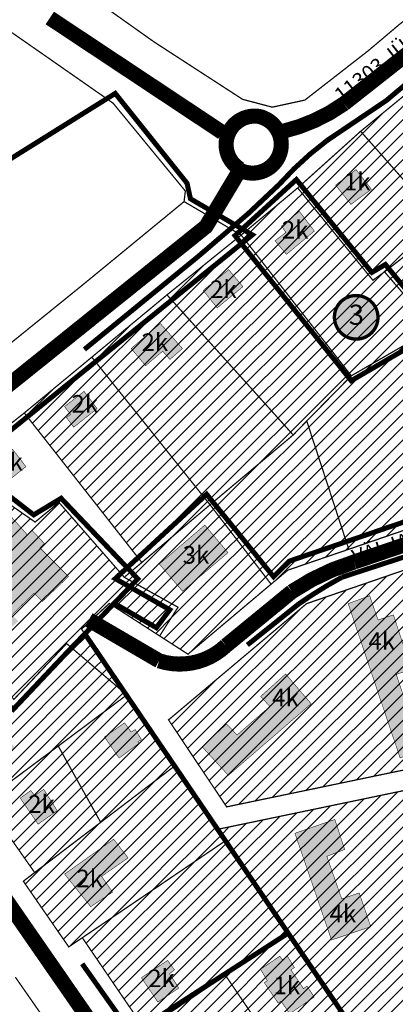
# Model space of a CAD drawing. Units: inches. Extents: x 550711 to 557404, y 6575708 to 6581023.
# Drawn here: x 550909 to 551058, y 6579767 to 6580159 of the extents above; entities that cross this region are included whole.
import ezdxf
from ezdxf.enums import TextEntityAlignment as Align

# ---------------------------------------------------------------- set-up
doc = ezdxf.new("R2010")
doc.units = ezdxf.units.IN
doc.header["$MEASUREMENT"] = 0
doc.linetypes.add('DASHED', pattern=[19.05, 12.7, -6.35])
doc.linetypes.add('DASHED2', pattern=[9.525, 6.35, -3.175])
for name, color, linetype in [('DP.PLAN', 172, 'DASHED'), ('K-naaberplaneering', 162, 'Continuous'), ('KY_PIIR', 10, 'Continuous'), ('OPT-asf-olol', 9, 'Continuous'), ('Opt-hoone', 7, 'Continuous'), ('OPT-maakasutus', 7, 'Continuous')]:
    doc.layers.add(name, color=color, linetype=linetype)
doc.layers.add('OPT_DP-naaber-kehtestatud', color=7, linetype='Continuous', lineweight=0)
doc.styles.get("Standard").update_dxf_attribs({"font": 'arial.ttf'})
doc.styles.add('Tahoma', font='tahomabd.ttf', dxfattribs={"height": 5})

# ---------------------------------------------------------------- blocks, each defined once
blk = doc.blocks.new('DP-pos-nr')
at = {"layer": 'K-naaberplaneering'}
h = blk.add_hatch(color=254, dxfattribs=at)
edge = h.paths.add_edge_path()
edge.add_arc((0, 0), 6.51, 0, 360)
at = {"layer": 'K-naaberplaneering', "const_width": 1}
blk.add_lwpolyline([(-5.93, -2.69, 1.373155), (3.16, 5.6, 0.740441), (-5.93, -2.69, -0.170654)], format="xyb", dxfattribs=at)
at = {"layer": 'K-naaberplaneering'}
blk.add_circle((0, 0), 6.51, dxfattribs=at)
at = {"layer": 'K-naaberplaneering', "style": 'Tahoma'}
blk.add_attdef('NUMBER', text='', height=7, dxfattribs=at).set_placement((0, 0), align=Align.MIDDLE)

msp = doc.modelspace()

# ---------------------------------------------------------------- hatches: boundary and pattern name
at = {"true_color": 0xafc0b9}
h = msp.add_hatch(color=9, dxfattribs=at)
h.dxf.hatch_style = 1
h.paths.add_polyline_path([(550926.94, 6580004.82), (550934.67, 6580010.85), (550939.88, 6580004.01), (550930.57, 6579996.63), (550927.66, 6580000.48), (550929.31, 6580001.73)])
h = msp.add_hatch(color=9, dxfattribs=at)
h.dxf.hatch_style = 1
h.paths.add_polyline_path([(550898.65, 6579981.74), (550906.38, 6579987.77), (550911.59, 6579980.93), (550902.28, 6579973.55), (550899.37, 6579977.4), (550901.02, 6579978.65)])
h = msp.add_hatch(color=9, dxfattribs=at)
h.dxf.hatch_style = 1
h.paths.add_polyline_path([(550865.38, 6579954.4), (550865.12, 6579942.12), (550861.92, 6579942.1), (550861.92, 6579932.39), (550864.88, 6579932.35), (550863.95, 6579919.84), (550871.23, 6579912.12), (550878.79, 6579918.71), (550874.15, 6579924.58), (550874.42, 6579931.71), (550881.26, 6579931.78), (550881.36, 6579930.61), (550895.37, 6579915.72), (550903.13, 6579914.63), (550908.52, 6579919.53), (550906.12, 6579922.14), (550914.82, 6579930.66), (550918.15, 6579927.37), (550928.48, 6579937.32), (550917.15, 6579948.66), (550918.91, 6579950.41), (550914, 6579955.66), (550912.11, 6579953.91), (550903.45, 6579963.64), (550900.72, 6579963.13), (550896.88, 6579959.51), (550893.47, 6579962.92), (550897.99, 6579967.32), (550889.78, 6579975.59), (550879.98, 6579966.7), (550878.03, 6579968.72), (550871.47, 6579962.82), (550873.29, 6579961.03)])
h = msp.add_hatch(color=9, dxfattribs=at)
h.dxf.hatch_style = 1
h.paths.add_polyline_path([(550892.38, 6579874.11), (550899.47, 6579863.77), (550907.07, 6579869.14), (550901.71, 6579877.63), (550898.09, 6579875.12), (550896.58, 6579877.17)])
h.paths.add_polyline_path([(550909.34, 6579849.22), (550916.43, 6579838.88), (550924.03, 6579844.25), (550918.67, 6579852.74), (550915.05, 6579850.23), (550913.54, 6579852.27)])
at = {"layer": 'Opt-hoone', "true_color": 0xafc0b9}
h = msp.add_hatch(color=9, dxfattribs=at)
h.dxf.hatch_style = 1
h.paths.add_polyline_path([(550964.56, 6579942.25), (550973.81, 6579931.44), (550991.83, 6579946.77), (550982.62, 6579957.73)])
h.paths.add_polyline_path([(550981.53, 6579869.66), (550991.98, 6579858.29), (551024.86, 6579886.71), (551014.73, 6579898.59), (551004.83, 6579889.65), (551008.42, 6579885.66), (550995.46, 6579874.33), (550991.3, 6579878.69)])
h.paths.add_polyline_path([(550942.8, 6579873.52), (550948.62, 6579865.14), (550956.44, 6579870.98), (550956.03, 6579871.55), (550957.47, 6579872.5), (550955.03, 6579876.47), (550953.38, 6579875.5), (550950.75, 6579879.15)])
at = {"layer": 'OPT-maakasutus', "true_color": 0xf8d731}
h = msp.add_hatch(dxfattribs=at)
h.set_pattern_fill('ANSI31', color=40, scale=30)
h.paths.add_polyline_path([(551017.74, 6579993.54), (551023.11, 6579999.08), (551039.8, 6579948.12), (551015.6, 6579939.82), (551008.95, 6579934.25), (550984.71, 6579965.8)])
h.paths.add_polyline_path([(551023.11, 6579999.08), (551040.81, 6580017.05), (551073.39, 6580035.86), (551098.32, 6580040.16), (551116.72, 6579974.55), (551102, 6579969.49), (551094.56, 6579995.57), (551089.19, 6579994.08), (551082.25, 6579992.11), (551088.82, 6579968.6), (551089.8, 6579965.3), (551039.8, 6579948.12)])
h.paths.add_polyline_path([(550950.65, 6579937), (550957.62, 6579942.87), (550984.71, 6579965.8), (551008.95, 6579934.25), (550975.94, 6579906.43), (550964.69, 6579913.68), (550971.99, 6579925.08)])
h.paths.add_polyline_path([(550937.77, 6580024.46), (550984.71, 6579965.8), (550957.62, 6579942.87), (550910.96, 6580002.29)])
h.paths.add_polyline_path([(550997.06, 6580072.97), (551040.81, 6580017.05), (551023.11, 6579999.08), (551017.74, 6579993.54), (550967.61, 6580049.2)])
h.paths.add_polyline_path([(550967.61, 6580049.2), (551017.74, 6579993.54), (550984.71, 6579965.8), (550937.77, 6580024.46)])
h.paths.add_polyline_path([(551019.52, 6580091.69), (551049.38, 6580055), (551054.01, 6580058.35), (551073.39, 6580035.86), (551040.81, 6580017.05), (550997.06, 6580072.97)])
h.paths.add_polyline_path([(551044.52, 6580114.2), (551062.18, 6580094.23), (551064.48, 6580091.91), (551077.74, 6580076.92), (551054.01, 6580058.35), (551049.38, 6580055), (551019.52, 6580091.69)])
h.paths.add_polyline_path([(551129.21, 6580116.19), (551149.3, 6580094.77), (551111.37, 6580062.77), (551090.3, 6580086.5)])
h.paths.add_polyline_path([(551054.01, 6580058.35), (551077.74, 6580076.92), (551090.3, 6580086.5), (551111.37, 6580062.77), (551084.62, 6580041.5), (551073.39, 6580035.86)])
h.paths.add_polyline_path([(551113.27, 6580132.6), (551129.21, 6580116.19), (551090.3, 6580086.5), (551077.74, 6580076.92), (551064.48, 6580091.91)])
h.paths.add_polyline_path([(551086.53, 6580148.68), (551090.17, 6580149.68), (551113.27, 6580132.6), (551064.48, 6580091.91), (551062.18, 6580094.23), (551044.52, 6580114.2)])
at = {"layer": 'OPT-maakasutus', "true_color": 0xafc0b9}
h = msp.add_hatch(color=9, dxfattribs=at)
h.dxf.hatch_style = 1
h.paths.add_polyline_path([(550953.39, 6580027.9), (550964.98, 6580037.82), (550973.76, 6580027.87), (550968.77, 6580023.56), (550965.9, 6580026.83), (550959.12, 6580021.06)])
h.paths.add_polyline_path([(550981.98, 6580050.97), (550992.1, 6580059.21), (550997.76, 6580052.48), (550987.54, 6580044.03)])
h.paths.add_polyline_path([(551020.19, 6580082.39), (551026.13, 6580074.56), (551015.06, 6580065.29), (551010.53, 6580070.71), (551014.86, 6580074.01), (551013.07, 6580076.51)])
h.paths.add_polyline_path([(551034.56, 6580092.82), (551042.7, 6580098.98), (551048.8, 6580091.17), (551040.66, 6580085.17)])
h.paths.add_polyline_path([(551070.65, 6580122.06), (551080.33, 6580129.55), (551088.28, 6580119.52), (551078.68, 6580111.79)])
h.paths.add_polyline_path([(551108.85, 6580121.43), (551100.86, 6580114.57), (551106.57, 6580108.09), (551114.54, 6580114.61)])
h.paths.add_polyline_path([(551083.69, 6580071.02), (551090.32, 6580062.61), (551098.31, 6580068.81), (551091.53, 6580077.27)])
h.paths.add_polyline_path([(551127.9, 6580109.26), (551129.77, 6580107.22), (551120.73, 6580099.31), (551127.9, 6580090.83), (551131.02, 6580093.53), (551129.7, 6580095.23), (551131.74, 6580096.96), (551132.4, 6580096.13), (551137.5, 6580100.63), (551133.27, 6580105.65), (551136.28, 6580108.38), (551129.32, 6580115.84), (551123.71, 6580111.58), (551126.72, 6580108.28)])
at = {"layer": 'OPT-maakasutus', "true_color": 0x2776bb}
h = msp.add_hatch(dxfattribs=at)
h.set_pattern_fill('ANSI31', color=152, scale=30)
h.paths.add_polyline_path([(550826.55, 6579936), (550857.34, 6579960.82), (550891, 6579986.48), (550890.99, 6579977.58), (550895.48, 6579972.74), (550915.23, 6579958.93), (550924.72, 6579966.72), (550950.65, 6579937), (550971.99, 6579925.08), (550964.69, 6579913.68), (550944.69, 6579926.58), (550933.69, 6579916.4), (550951.68, 6579890.26), (550927.75, 6579910.64), (550906.83, 6579888.46), (550903.2, 6579892.67), (550877.66, 6579874.62), (550862.38, 6579885.09)])
at = {"layer": 'OPT-maakasutus', "true_color": 0xf8d731}
h = msp.add_hatch(dxfattribs=at)
h.set_pattern_fill('ANSI31', color=40, scale=30)
h.paths.add_polyline_path([(550968.23, 6579880.32), (551023.06, 6579926.52), (551097.21, 6579951.99), (551099.05, 6579940.2), (551074.62, 6579904.89), (551087.84, 6579865.86), (550991.32, 6579845.76)])
h.paths.add_polyline_path([(551058.84, 6579753.2), (551071.46, 6579757.98), (551073.23, 6579753.31), (551094.28, 6579761.28), (551091.8, 6579767.83), (551117.56, 6579777.59), (551136.23, 6579722.14), (551098.49, 6579694.16)])
h.paths.add_polyline_path([(550987.62, 6579836.81), (551080.62, 6579856.18), (551082.53, 6579850.49), (551092.32, 6579852.53), (551117.56, 6579777.59), (551091.8, 6579767.83), (551094.28, 6579761.28), (551073.23, 6579753.31), (551071.46, 6579757.98), (551058.84, 6579753.2), (551047.32, 6579748.84), (551040.11, 6579759.68), (551015.68, 6579795.56), (550990.65, 6579832.18)])
at = {"layer": 'OPT-maakasutus', "true_color": 0xafc0b9}
h = msp.add_hatch(color=9, dxfattribs=at)
h.dxf.hatch_style = 1
h.paths.add_polyline_path([(551018.42, 6579835.26), (551032.94, 6579792.86), (551048.53, 6579798.16), (551043.94, 6579811.58), (551037.02, 6579809.16), (551031.1, 6579826.11), (551038.18, 6579828.86), (551034.27, 6579840.76)])
h.paths.add_polyline_path([(551063.73, 6579839.59), (551084.19, 6579778.27), (551099.01, 6579783.3), (551094.96, 6579795.06), (551088.59, 6579792.95), (551082.18, 6579810.73), (551088.94, 6579813.42), (551081.89, 6579834.62), (551075.1, 6579832.54), (551071.82, 6579842.52)])
h.paths.add_polyline_path([(551039.57, 6579926.49), (551060.18, 6579865.19), (551074.69, 6579870.46), (551070.61, 6579882.63), (551064.67, 6579880.56), (551058.65, 6579898.35), (551064.6, 6579900.49), (551057.52, 6579922.06), (551051.43, 6579920.03), (551048.09, 6579929.67)])
at = {"layer": 'OPT-maakasutus', "true_color": 0xf8d731}
h = msp.add_hatch(dxfattribs=at)
h.set_pattern_fill('ANSI31', color=40, scale=30)
h.paths.add_polyline_path([(550951.68, 6579890.26), (550970.97, 6579862.24), (550941.28, 6579839.61), (550924.43, 6579869.92)])
h.paths.add_polyline_path([(550903.2, 6579892.67), (550906.83, 6579888.46), (550927.75, 6579910.64), (550951.68, 6579890.26), (550897.07, 6579849.52), (550877.66, 6579874.62)])
h.paths.add_polyline_path([(550924.43, 6579869.92), (550941.28, 6579839.61), (550915.06, 6579819.68), (550895.15, 6579848.05), (550897.08, 6579849.5)])
h.paths.add_polyline_path([(550970.97, 6579862.24), (550990.65, 6579832.18), (550928.6, 6579790.11), (550910.57, 6579816.2)])
h.paths.add_polyline_path([(550990.83, 6579778.81), (551015.68, 6579795.56), (551040.11, 6579759.68), (551012.52, 6579740.69), (551009.74, 6579738.79), (550999.57, 6579753.65), (551005.29, 6579757.55)])
h.paths.add_polyline_path([(550958.87, 6579757.28), (550990.83, 6579778.81), (551005.29, 6579757.55), (550999.57, 6579753.65), (551009.74, 6579738.79), (550984.26, 6579721.27)])
h.paths.add_polyline_path([(550933.99, 6579793.76), (550990.65, 6579832.18), (551015.68, 6579795.56), (550990.83, 6579778.81), (550958.87, 6579757.28)])
h.paths.add_polyline_path([(550984.26, 6579721.27), (551009.74, 6579738.79), (551012.52, 6579740.69), (551036.81, 6579704.33), (551008.07, 6579684.53)])
h.paths.add_polyline_path([(551032.59, 6579648.24), (551008.07, 6579684.53), (551036.81, 6579704.33), (551064.39, 6579723.25), (551066.62, 6579719.91), (551088.84, 6579687)])
h.paths.add_polyline_path([(551012.52, 6579740.69), (551040.11, 6579759.68), (551064.39, 6579723.25), (551036.81, 6579704.33)])
at = {"layer": 'OPT-maakasutus', "true_color": 0xafc0b9}
h = msp.add_hatch(color=9, dxfattribs=at)
h.dxf.hatch_style = 1
h.paths.add_polyline_path([(550973.3, 6579754.22), (550984.75, 6579738.53), (550992.31, 6579743.96), (550987.68, 6579750.65), (550993.95, 6579755.28), (550988.89, 6579762.59), (550982.39, 6579757.57), (550980.84, 6579759.46)])
h.paths.add_polyline_path([(551004.74, 6579781.21), (551012.4, 6579786.41), (551013.44, 6579785.02), (551015.48, 6579786.36), (551018.21, 6579781.96), (551016.84, 6579780.95), (551021.83, 6579773.54), (551023.2, 6579774.57), (551026.07, 6579770.2), (551016.34, 6579763.54), (551012.92, 6579768.53), (551011.77, 6579767.8), (551006.26, 6579775.88), (551007.45, 6579776.73)])
h.paths.add_polyline_path([(550957.44, 6579777.89), (550963.99, 6579768.18), (550972.33, 6579773.78), (550968.58, 6579779.45), (550970.58, 6579781), (550967.87, 6579784.73)])
h.paths.add_polyline_path([(550941.64, 6579818.14), (550952.15, 6579825.48), (550946.43, 6579832.91), (550926.94, 6579819.05), (550937.32, 6579806.09), (550945.99, 6579811.9)])
h.paths.add_polyline_path([(551012.79, 6579714.99), (551003.68, 6579708.45), (551005.44, 6579705.98), (551006.74, 6579706.94), (551010.14, 6579702.42), (551017.87, 6579707.79)])
h.paths.add_polyline_path([(551036.74, 6579728.93), (551043.28, 6579719.43), (551056.15, 6579728.19), (551051.45, 6579735.61), (551043.91, 6579730.33), (551042.36, 6579732.8)])

# ---------------------------------------------------------------- linework, layer by layer
at = {"color": 150, "const_width": 0.2}
for points in [[(550926.94, 6580004.82), (550934.67, 6580010.85), (550939.88, 6580004.01), (550930.57, 6579996.63), (550927.66, 6580000.48), (550929.31, 6580001.73), (550926.94, 6580004.82)], [(550898.65, 6579981.74), (550906.38, 6579987.77), (550911.59, 6579980.93), (550902.28, 6579973.55), (550899.37, 6579977.4), (550901.02, 6579978.65), (550898.65, 6579981.74)], [(550906.12, 6579922.14), (550914.82, 6579930.66), (550918.15, 6579927.37), (550928.48, 6579937.32), (550917.15, 6579948.66), (550918.91, 6579950.41), (550914, 6579955.66), (550912.11, 6579953.91), (550903.45, 6579963.64)], [(550909.34, 6579849.22), (550916.43, 6579838.88), (550924.03, 6579844.25), (550918.67, 6579852.74), (550915.05, 6579850.23), (550913.54, 6579852.27), (550909.34, 6579849.22)]]:
    msp.add_lwpolyline(points, dxfattribs=at)
at = {"color": 32, "true_color": 0xcd6928, "const_width": 2}
msp.add_lwpolyline([(551135.01, 6579969.79), (551095.66, 6579956.12), (551037.03, 6579936.98, 0.029323), (551019.78, 6579926.29), (550999.52, 6579910.08)], format="xyb", dxfattribs=at)
at = {"layer": 'DP.PLAN', "const_width": 2, "flags": 128}
for points in [[(550895.15, 6579976.93), (550895.15, 6579976.93), (550914.68, 6579961.79), (550925.56, 6579968.38), (550956, 6579936.39), (550956, 6579936.39), (550928.01, 6579907.24), (550906.56, 6579884.5), (550902.24, 6579888.55), (550877.47, 6579871.54), (550877.47, 6579871.54), (550877.47, 6579871.54), (550877.47, 6579871.54), (550877.47, 6579871.54), (550860.79, 6579883.65), (550849.49, 6579898.83), (550768.79, 6579845.36), (550720.15, 6579987.37), (550720.15, 6579987.37), (550947.06, 6580129.25), (550975.58, 6580093.56), (550976.93, 6580087.38), (551001.5, 6580073.04), (550892.42, 6579984.77), (550895.15, 6579976.93), (550895.15, 6579976.93)], [(551018.99, 6580095.03), (551018.99, 6580095.03), (551048.97, 6580058.11), (551054.34, 6580061.28), (551075.58, 6580035.38), (551075.58, 6580035.38), (551040.78, 6580015.09), (551040.78, 6580015.09), (551040.78, 6580015.09), (551040.78, 6580015.09), (551040.78, 6580015.09), (550994.6, 6580072.75), (550994.6, 6580072.75), (551018.99, 6580095.03), (551018.99, 6580095.03)], [(551135.42, 6579984.15), (551135.42, 6579984.15), (551139.31, 6579968.85), (551094.03, 6579901.04), (551122.91, 6579816.92), (551217.88, 6579848.8), (551242.02, 6579782.21), (551242.02, 6579782.21), (551211.62, 6579773.15), (551087.64, 6579683.13), (551087.64, 6579683.13), (551087.64, 6579683.13), (551087.64, 6579683.13), (551087.64, 6579683.13), (551040.11, 6579759.68), (550934.99, 6579914.51), (550934.99, 6579914.51)], [(550946.65, 6579926.65), (550963.41, 6579916.94), (550968.7, 6579924.08), (550947.07, 6579936.45), (550983.36, 6579969.96), (551009.94, 6579937.22), (551016.23, 6579943.42), (551135.42, 6579984.15), (551135.42, 6579984.15)], [(551040.11, 6579759.68), (551040.11, 6579759.68), (550982.83, 6579718.17), (550982.83, 6579718.17), (550982.83, 6579718.17), (550982.83, 6579718.17), (550982.83, 6579718.17), (550955.66, 6579756.81), (550955.66, 6579756.81), (551015.68, 6579795.56), (551015.68, 6579795.56)]]:
    msp.add_lwpolyline(points, dxfattribs=at)
msp.add_lwpolyline([(551015.66, 6579798.85), (551015.66, 6579798.85)], close=True, dxfattribs=at)
at = {"layer": 'KY_PIIR', "color": 36, "const_width": 0.5}
for points in [[(550889.8, 6580201.63), (550932.76, 6580170.82), (550962.51, 6580149.69), (550997.63, 6580126.9), (551009.41, 6580123.79), (551022.35, 6580126.59), (551047.58, 6580146.25), (551059.82, 6580156.6), (551071.95, 6580165.96), (551093.88, 6580182.3), (551107.91, 6580192.74), (551108.85, 6580193.36), (551140.35, 6580211.64), (551156.54, 6580218.23), (551179.83, 6580227.7), (551194.02, 6580232.16), (551246.5, 6580248.65), (551332.38, 6580269.55)], [(551336.42, 6580242.86), (551258.37, 6580224.91), (551220.66, 6580214.61), (551169.46, 6580200.63), (551144.3, 6580186.03), (551120.4, 6580169.1), (551113.87, 6580164.49), (551103.37, 6580157.06), (551090.17, 6580149.68), (551086.53, 6580148.68), (551044.52, 6580114.2), (551019.52, 6580091.69), (550997.06, 6580072.97), (550974.4, 6580086.27), (550974.9, 6580090.47), (550946.21, 6580125.37), (550921.01, 6580142.97), (550868.04, 6580179.87)], [(550881.8, 6580010.78), (550931.8, 6580051.27), (550939.03, 6580057.18), (550959.52, 6580074.03), (550974.4, 6580086.27), (550997.06, 6580072.97), (550967.61, 6580049.2), (550937.77, 6580024.46), (550910.96, 6580002.29), (550891, 6579986.48)], [(551080.62, 6579856.18), (550987.62, 6579836.81), (550970.97, 6579862.24), (550951.68, 6579890.26), (550933.69, 6579916.4), (550944.69, 6579926.58), (550964.69, 6579913.68), (550975.94, 6579906.43), (551008.95, 6579934.25), (551015.6, 6579939.82), (551039.8, 6579948.12), (551089.8, 6579965.3)], [(550895.15, 6579848.05), (550915.06, 6579819.68), (550910.57, 6579816.2), (550928.6, 6579790.11), (550933.99, 6579793.76), (550958.87, 6579757.28)], [(550929.95, 6579745.69), (550907.42, 6579778.07)]]:
    msp.add_lwpolyline(points, dxfattribs=at)
for points in [[(551086.53, 6580148.68), (551090.17, 6580149.68), (551113.27, 6580132.6), (551064.48, 6580091.91), (551062.18, 6580094.23), (551044.52, 6580114.2)], [(551044.52, 6580114.2), (551062.18, 6580094.23), (551064.48, 6580091.91), (551077.74, 6580076.92), (551054.01, 6580058.35), (551049.38, 6580055), (551019.52, 6580091.69)], [(551019.52, 6580091.69), (551049.38, 6580055), (551054.01, 6580058.35), (551073.39, 6580035.86), (551040.81, 6580017.05), (550997.06, 6580072.97)], [(551054.01, 6580058.35), (551077.74, 6580076.92), (551090.3, 6580086.5), (551111.37, 6580062.77), (551084.62, 6580041.5), (551073.39, 6580035.86)], [(550997.06, 6580072.97), (551040.81, 6580017.05), (551023.11, 6579999.08), (551017.74, 6579993.54), (550967.61, 6580049.2)], [(550967.61, 6580049.2), (551017.74, 6579993.54), (550984.71, 6579965.8), (550937.77, 6580024.46)], [(551023.11, 6579999.08), (551040.81, 6580017.05), (551073.39, 6580035.86), (551098.32, 6580040.16), (551116.72, 6579974.55), (551102, 6579969.49), (551094.56, 6579995.57), (551089.19, 6579994.08), (551082.25, 6579992.11), (551088.82, 6579968.6), (551089.8, 6579965.3), (551039.8, 6579948.12)], [(550937.77, 6580024.46), (550984.71, 6579965.8), (550957.62, 6579942.87), (550910.96, 6580002.29)], [(550890.99, 6579977.58), (550891, 6579986.48), (550910.96, 6580002.29), (550957.62, 6579942.87), (550950.65, 6579937), (550924.72, 6579966.72), (550915.23, 6579958.93), (550895.48, 6579972.74)], [(551017.74, 6579993.54), (551023.11, 6579999.08), (551039.8, 6579948.12), (551015.6, 6579939.82), (551008.95, 6579934.25), (550984.71, 6579965.8)], [(550826.55, 6579936), (550857.34, 6579960.82), (550891, 6579986.48), (550890.99, 6579977.58), (550895.48, 6579972.74), (550915.23, 6579958.93), (550924.72, 6579966.72), (550950.65, 6579937), (550971.99, 6579925.08), (550964.69, 6579913.68), (550944.69, 6579926.58), (550933.69, 6579916.4), (550951.68, 6579890.26), (550927.75, 6579910.64), (550906.83, 6579888.46), (550903.2, 6579892.67), (550877.66, 6579874.62), (550862.38, 6579885.09)], [(550950.65, 6579937), (550957.62, 6579942.87), (550984.71, 6579965.8), (551008.95, 6579934.25), (550975.94, 6579906.43), (550964.69, 6579913.68), (550971.99, 6579925.08)], [(550968.23, 6579880.32), (551023.06, 6579926.52), (551097.21, 6579951.99), (551099.05, 6579940.2), (551074.62, 6579904.89), (551087.84, 6579865.86), (550991.32, 6579845.76)], [(550968.23, 6579880.32), (550991.32, 6579845.76), (551087.84, 6579865.86), (551074.62, 6579904.89), (551099.05, 6579940.2), (551097.21, 6579951.99), (551023.06, 6579926.52)], [(550903.2, 6579892.67), (550906.83, 6579888.46), (550927.75, 6579910.64), (550951.68, 6579890.26), (550897.07, 6579849.52), (550877.66, 6579874.62)], [(550951.68, 6579890.26), (550970.97, 6579862.24), (550941.28, 6579839.61), (550924.43, 6579869.92)], [(550924.43, 6579869.92), (550941.28, 6579839.61), (550915.06, 6579819.68), (550895.15, 6579848.05), (550897.08, 6579849.5)], [(550970.97, 6579862.24), (550990.65, 6579832.18), (550928.6, 6579790.11), (550910.57, 6579816.2)], [(550987.62, 6579836.81), (551080.62, 6579856.18), (551082.53, 6579850.49), (551092.32, 6579852.53), (551117.56, 6579777.59), (551091.8, 6579767.83), (551094.28, 6579761.28), (551073.23, 6579753.31), (551071.46, 6579757.98), (551058.84, 6579753.2), (551047.32, 6579748.84), (551040.11, 6579759.68), (551015.68, 6579795.56), (550990.65, 6579832.18)], [(550933.99, 6579793.76), (550990.65, 6579832.18), (551015.68, 6579795.56), (550990.83, 6579778.81), (550958.87, 6579757.28)], [(550990.83, 6579778.81), (551015.68, 6579795.56), (551040.11, 6579759.68), (551012.52, 6579740.69), (551009.74, 6579738.79), (550999.57, 6579753.65), (551005.29, 6579757.55)], [(550958.87, 6579757.28), (550990.83, 6579778.81), (551005.29, 6579757.55), (550999.57, 6579753.65), (551009.74, 6579738.79), (550984.26, 6579721.27)]]:
    msp.add_lwpolyline(points, close=True, dxfattribs=at)
at = {"layer": 'OPT-asf-olol', "color": 9, "true_color": 0xc7c8ca, "const_width": 6}
for points in [[(551013.52, 6580114.15, 0.096644), (551037.91, 6580125.17), (551097.16, 6580171.89), (551115.48, 6580185.81, -0.061788), (551139.36, 6580201.52, -0.035291), (551180.82, 6580218.52), (551299.66, 6580249.15)], [(551004.83, 6580119.98, 0.853642), (550996.68, 6580099.16)], [(551004.04, 6580120.15, -1.171642), (550995.79, 6580099.16)], [(550830.1, 6579915.12, -0.427654), (550835.53, 6579957.75), (550983.11, 6580076.37), (550996.16, 6580098.18)], [(551222.31, 6580034.42), (551214.42, 6580030.41), (551168.05, 6580016.58, 0.444788), (551160.58, 6580008.15), (551167.92, 6579987.26), (551095.62, 6579961.36), (551041.88, 6579943.05, 0.07352), (551017.24, 6579931.3), (550991.08, 6579909.86, -0.274649), (550964.51, 6579903.78), (550936.55, 6579920.1)], [(550830.1, 6579915.12), (551022.22, 6579637.6, 0.074645), (551063.3, 6579597.32), (551123.97, 6579552.87), (551174.98, 6579501.4)]]:
    msp.add_lwpolyline(points, format="xyb", dxfattribs=at)
msp.add_lwpolyline([(550989.63, 6580113.71), (550921.07, 6580159.23)], dxfattribs=at)
at = {"layer": 'OPT-asf-olol', "color": 32, "true_color": 0xcd6928, "const_width": 2}
msp.add_lwpolyline([(550934.81, 6580027.52), (550979.93, 6580064.41), (550999.85, 6580081.48), (551012.12, 6580093.04, -0.051632), (551031.3, 6580110.63), (551054.73, 6580126.43), (551090.57, 6580156.59)], format="xyb", dxfattribs=at)
msp.add_lwpolyline([(550933.93, 6579783.4), (551026.72, 6579652.29), (551029.13, 6579641.36)], dxfattribs=at)
at = {"layer": 'Opt-hoone', "color": 150, "const_width": 0.2}
for points in [[(551034.56, 6580092.82), (551042.7, 6580098.98), (551048.8, 6580091.17), (551040.66, 6580085.17), (551034.56, 6580092.82)], [(551020.19, 6580082.39), (551026.13, 6580074.56), (551015.06, 6580065.29), (551010.53, 6580070.71), (551014.86, 6580074.01), (551013.07, 6580076.51), (551020.19, 6580082.39)], [(550981.98, 6580050.97), (550992.1, 6580059.21), (550997.76, 6580052.48), (550987.54, 6580044.03), (550981.98, 6580050.97)], [(550953.39, 6580027.9), (550964.98, 6580037.82), (550973.76, 6580027.87), (550968.77, 6580023.56), (550965.9, 6580026.83), (550959.12, 6580021.06), (550953.39, 6580027.9)], [(550964.56, 6579942.25), (550973.81, 6579931.44), (550991.83, 6579946.77), (550982.62, 6579957.73), (550964.56, 6579942.25)], [(551039.57, 6579926.49), (551060.18, 6579865.19), (551074.69, 6579870.46), (551070.61, 6579882.63), (551064.67, 6579880.56), (551058.65, 6579898.35), (551064.6, 6579900.49), (551057.52, 6579922.06), (551051.43, 6579920.03), (551048.09, 6579929.67), (551039.57, 6579926.49)], [(550981.53, 6579869.66), (550991.98, 6579858.29), (551024.86, 6579886.71), (551014.73, 6579898.59), (551004.83, 6579889.65), (551008.42, 6579885.66), (550995.46, 6579874.33), (550991.3, 6579878.69), (550981.53, 6579869.66)], [(550942.8, 6579873.52), (550948.62, 6579865.14), (550956.44, 6579870.98), (550956.03, 6579871.55), (550957.47, 6579872.5), (550955.03, 6579876.47), (550953.38, 6579875.5), (550950.75, 6579879.15), (550942.8, 6579873.52)], [(551018.42, 6579835.26), (551032.94, 6579792.86), (551048.53, 6579798.16), (551043.94, 6579811.58), (551037.02, 6579809.16), (551031.1, 6579826.11), (551038.18, 6579828.86), (551034.27, 6579840.76), (551018.42, 6579835.26)], [(550941.64, 6579818.14), (550952.15, 6579825.48), (550946.43, 6579832.91), (550926.94, 6579819.05), (550937.32, 6579806.09), (550945.99, 6579811.9), (550941.64, 6579818.14)], [(551004.74, 6579781.21), (551012.4, 6579786.41), (551013.44, 6579785.02), (551015.48, 6579786.36), (551018.21, 6579781.96), (551016.84, 6579780.95), (551021.83, 6579773.54), (551023.2, 6579774.57), (551026.07, 6579770.2), (551016.34, 6579763.54), (551012.92, 6579768.53), (551011.77, 6579767.8), (551006.26, 6579775.88), (551007.45, 6579776.73), (551004.74, 6579781.21)], [(550957.44, 6579777.89), (550963.99, 6579768.18), (550972.33, 6579773.78), (550968.58, 6579779.45), (550970.58, 6579781), (550967.87, 6579784.73), (550957.44, 6579777.89)]]:
    msp.add_lwpolyline(points, dxfattribs=at)

# ---------------------------------------------------------------- block references
at = {"layer": 'OPT_DP-naaber-kehtestatud', "color": 5, "linetype": 'DASHED2'}
ref = msp.add_blockref('DP-pos-nr', (551042.84, 6580040.27), dxfattribs=dict(at, xscale=1.334645420278461, yscale=1.334645420278461, zscale=1.334645420278461))
ref.add_attrib('NUMBER', '3', dxfattribs={"layer": 'K-naaberplaneering', "height": 8.01, "style": 'Tahoma'}).set_placement((551042.84, 6580040.27), align=Align.MIDDLE)

# ---------------------------------------------------------------- texts
at = {"color": 0, "char_height": 7, "attachment_point": 1}
for s, insert in [('{\\fArial|b0|i0|c186|p34;1k}', (551037.88, 6580097.68)), ('{\\fArial|b0|i0|c186|p34;2k}', (551013.25, 6580078.57)), ('{\\fArial|b0|i0|c186|p34;2k}', (550984.73, 6580054.94)), ('{\\fArial|b0|i0|c186|p34;2k}', (550957.51, 6580033.89)), ('{\\fArial|b0|i0|c186|p34;2k}', (550929.68, 6580009.41)), ('{\\fArial|b0|i0|c186|p34;2k}', (550899.82, 6579986.35)), ('{\\fArial|b0|i0|c186|p34;3k}', (550973.84, 6579949.38)), ('{\\fArial|b0|i0|c186|p34;4k}', (551047.62, 6579915.17)), ('{\\fArial|b0|i0|c186|p34;4k}', (551009.37, 6579892.69)), ('{\\fArial|b0|i0|c186|p34;2k}', (550912.51, 6579850.39)), ('{\\fArial|b0|i0|c186|p34;2k}', (550931.62, 6579820.79)), ('{\\fArial|b0|i0|c186|p34;4k}', (551032.18, 6579806.87)), ('{\\fArial|b0|i0|c186|p34;2k}', (550960.17, 6579781.15)), ('{\\fArial|b0|i0|c186|p34;1k}', (551009.91, 6579778.32))]:
    msp.add_mtext_dynamic_manual_height_columns(s, width=42.5431, gutter_width=1, heights=[0], dxfattribs=dict(at, insert=insert))
at = {"layer": 'OPT-asf-olol', "color": 0, "char_height": 6, "attachment_point": 1}
for s, width, heights, insert, rotation in [('{\\fArial|b0|i0|c186|p34;11303 JÜRI-ARUKÜLA TEE}', 116.4939, [1.24], (551033.34, 6580129.99), 38.0781), ('{\\fArial|b0|i0|c186|p34;VÄLJAKU TN}', 79.5372, [0], (551040.44, 6579947.68), 17.9184)]:
    msp.add_mtext_dynamic_manual_height_columns(s, width=width, gutter_width=1, heights=heights, dxfattribs=dict(at, insert=insert, rotation=rotation))

doc.saveas('drawing.dxf')
